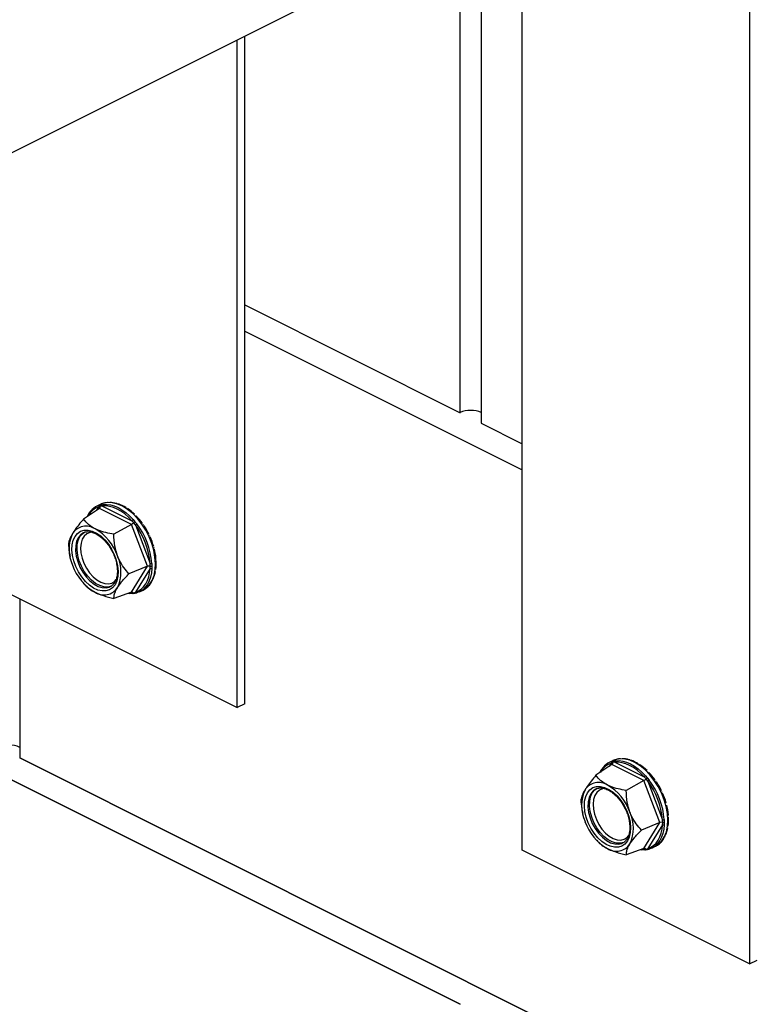
# Model space of a CAD drawing. Units: millimetres. Extents: x -502 to 1388, y -1172 to 1501.
# Drawn here: x 305 to 573, y 151 to 511 of the extents above; entities that cross this region are included whole.
import ezdxf

# ---------------------------------------------------------------- set-up
doc = ezdxf.new("R2010")
doc.units = ezdxf.units.MM
doc.header["$MEASUREMENT"] = 0
doc.layers.get('0').update_dxf_attribs({"linetype": 'CONTINUOUS'})

msp = doc.modelspace()

# ---------------------------------------------------------------- linework, layer by layer
at = {"color": 7, "linetype": 'Continuous', "lineweight": 25}
for p, q in [((488.4, 207.66), (488.4, 785.84)), ((571.4, 693.51), (571.4, 166.16)), ((86.35, 354.59), (488.4, 555.62)), ((473.45, 548.14), (473.45, 363.53)), ((465.67, 367.42), (465.67, 544.25)), ((384.25, 259.74), (384.25, 503.54)), ((387.04, 261.13), (387.04, 504.94)), ((387.04, 406.74), (465.67, 367.42)), ((387.04, 406.74), (465.67, 367.42)), ((387.04, 397.21), (488.4, 346.53)), ((473.45, 363.53), (488.4, 356.06)), ((473.45, 363.53), (488.4, 356.06)), ((337.19, 334.63), (336.97, 334.6)), ((334.03, 332.48), (328.18, 328.59)), ((334.29, 333.9), (332.98, 333.25)), ((333.07, 331.84), (333.82, 333.06)), ((334.34, 333.34), (333.82, 333.06)), ((333.96, 333.64), (334.55, 333.78)), ((345.71, 326.64), (334.03, 332.48)), ((335.11, 333.33), (334.34, 333.34)), ((334.55, 333.78), (335.29, 333.92)), ((335.11, 333.33), (345.82, 327.97)), ((340.55, 334.18), (340.47, 334.21)), ((343.94, 332.57), (343.89, 332.61)), ((346.48, 327.28), (345.82, 327.97)), ((346.29, 328.42), (346.9, 327.61)), ((347.11, 326.42), (346.48, 327.28)), ((346.9, 327.61), (347.61, 326.82)), ((347.17, 329.95), (347.13, 329.99)), ((328.1, 323.59), (327.32, 323.08)), ((345.71, 326.64), (339.24, 323.06)), ((351.55, 311.33), (345.71, 326.64)), ((347.11, 326.42), (352.46, 312.38)), ((350.03, 326.5), (350, 326.55)), ((353.91, 318.13), (353.89, 318.19)), ((323.27, 314.81), (323.3, 314.64)), ((354.64, 313.81), (354.63, 313.87)), ((465.67, 151.4), (144.03, 312.22)), ((144.03, 312.22), (465.67, 151.4)), ((351.55, 311.33), (344.77, 308.56)), ((345.71, 301.86), (351.55, 311.33)), ((352.46, 310.56), (347.11, 301.87)), ((352.54, 311.38), (352.46, 312.38)), ((352.46, 310.56), (352.54, 311.38)), ((353.11, 312.4), (353.07, 311.42)), ((353.07, 311.42), (353.11, 310.53)), ((354.47, 309.78), (354.48, 309.85)), ((353.24, 306.05), (353.41, 306.39)), ((327.91, 305.44), (328.42, 304.84)), ((348.6, 302.01), (349.91, 302.67)), ((301.24, 301.24), (384.25, 259.74)), ((304.85, 299.43), (304.85, 241.34)), ((345.71, 301.86), (339.24, 299.6)), ((344.87, 301.57), (345.82, 301.61)), ((345.82, 301.61), (345.48, 301.78)), ((345.82, 301.61), (346.48, 301.54)), ((346.9, 301.41), (346.29, 301.34)), ((346.48, 301.54), (347.11, 301.87)), ((347.61, 301.62), (346.9, 301.41)), ((387.04, 261.13), (384.25, 259.74)), ((626.49, 80.52), (304.85, 241.34)), ((304.85, 241.34), (626.49, 80.52)), ((524.34, 241.05), (524.12, 241.03)), ((521.18, 238.91), (515.33, 235.01)), ((521.44, 240.33), (520.13, 239.67)), ((520.22, 238.27), (520.97, 239.49)), ((521.5, 239.77), (520.97, 239.49)), ((521.12, 240.07), (521.7, 240.2)), ((532.86, 233.07), (521.18, 238.91)), ((522.26, 239.75), (521.5, 239.77)), ((521.7, 240.2), (522.44, 240.34)), ((522.26, 239.75), (532.97, 234.4)), ((527.7, 240.61), (527.62, 240.63)), ((531.1, 239), (531.04, 239.03)), ((533.63, 233.7), (532.97, 234.4)), ((533.44, 234.84), (534.05, 234.03)), ((534.26, 232.84), (533.63, 233.7)), ((534.05, 234.03), (534.76, 233.25)), ((534.32, 236.37), (534.28, 236.41)), ((532.86, 233.07), (526.39, 229.48)), ((538.71, 217.75), (532.86, 233.07)), ((534.26, 232.84), (539.61, 218.8)), ((537.18, 232.92), (537.15, 232.97)), ((515.25, 230.01), (514.47, 229.51)), ((541.06, 224.56), (541.04, 224.62)), ((510.42, 221.24), (510.46, 221.06)), ((541.79, 220.23), (541.78, 220.29)), ((538.71, 217.75), (531.93, 214.99)), ((532.86, 208.28), (538.71, 217.75)), ((539.61, 216.98), (534.26, 208.3)), ((539.7, 217.8), (539.61, 218.8)), ((539.61, 216.98), (539.7, 217.8)), ((540.26, 218.83), (540.22, 217.85)), ((540.22, 217.85), (540.26, 216.96)), ((541.62, 216.2), (541.63, 216.27)), ((540.39, 212.48), (540.57, 212.81)), ((515.06, 211.86), (515.57, 211.27)), ((535.75, 208.44), (537.06, 209.09)), ((571.4, 166.16), (488.4, 207.66)), ((532.86, 208.28), (526.39, 206.02)), ((532.02, 207.99), (532.97, 208.03)), ((532.97, 208.03), (532.63, 208.2)), ((532.97, 208.03), (533.63, 207.96)), ((534.05, 207.84), (533.44, 207.77)), ((533.63, 207.96), (534.26, 208.3)), ((534.76, 208.04), (534.05, 207.84)), ((571.4, 166.16), (574.19, 167.56))]:
    msp.add_line(p, q, dxfattribs=at)
at = {"color": 7, "linetype": 'Continuous', "lineweight": 25, "flags": 128}
for points in [[(349.91, 302.67), (351.1, 303.44), (352.29, 304.65), (353.23, 306.18), (353.92, 308), (354.32, 310.06), (354.44, 312.31), (354.27, 314.7), (353.82, 317.17), (353.09, 319.67), (352.1, 322.14), (350.88, 324.52), (349.46, 326.75), (347.86, 328.78), (346.12, 330.57), (344.29, 332.07), (342.41, 333.24), (340.53, 334.07), (338.67, 334.53), (336.9, 334.6), (335.25, 334.29), (334.29, 333.9)], [(345.82, 327.97), (344.54, 329.28), (343.21, 330.43), (341.85, 331.4), (340.46, 332.19), (339.08, 332.79), (337.71, 333.18), (336.38, 333.36), (335.11, 333.33)], [(335.29, 333.92), (336.6, 333.95), (337.96, 333.76), (339.37, 333.36), (340.79, 332.75), (342.21, 331.94), (343.61, 330.94), (344.98, 329.76), (346.29, 328.42)], [(325.07, 322.23), (325.97, 323.34), (327.09, 324.11), (328.38, 324.51), (329.82, 324.54), (331.33, 324.19), (332.89, 323.47), (334.43, 322.41), (335.89, 321.04), (337.24, 319.41), (338.42, 317.58), (339.4, 315.61), (340.13, 313.56), (340.61, 311.51), (340.8, 309.53), (340.7, 307.67), (340.32, 306.01), (339.67, 304.61), (338.77, 303.5), (337.66, 302.74), (336.36, 302.33), (334.93, 302.31), (333.41, 302.66), (331.85, 303.38), (330.31, 304.44), (328.85, 305.8), (327.5, 307.43), (326.32, 309.26), (325.34, 311.23), (324.61, 313.28), (324.14, 315.33), (323.94, 317.32), (324.04, 319.17), (324.42, 320.83), (325.07, 322.23)], [(338.51, 304.19), (338.33, 304.1), (337.03, 303.76), (335.6, 303.82), (334.1, 304.27), (332.57, 305.09), (331.09, 306.26), (329.7, 307.72), (328.46, 309.43), (327.42, 311.32), (326.61, 313.31), (326.07, 315.32), (325.82, 317.29), (325.87, 319.13), (326.22, 320.78), (326.85, 322.17), (327.74, 323.24), (328.67, 323.87)], [(331.49, 323.79), (330.57, 323.68), (329.41, 323.2), (328.45, 322.36), (327.73, 321.19), (327.28, 319.74), (327.11, 318.07), (327.23, 316.25), (327.64, 314.35), (328.32, 312.45), (329.24, 310.63), (330.36, 308.96), (331.65, 307.51), (333.04, 306.34), (334.48, 305.5), (335.91, 305.03), (337.27, 304.93), (338.51, 305.22), (339.57, 305.89), (340.1, 306.45)], [(326.28, 321.88), (325.65, 320.49), (325.3, 318.85), (325.25, 317.01), (325.5, 315.04), (326.04, 313.02), (326.85, 311.03), (327.89, 309.15), (329.13, 307.44), (330.52, 305.97), (332, 304.8), (333.53, 303.98), (335.03, 303.53), (336.46, 303.48), (337.58, 303.74)], [(327.32, 323.08), (327.17, 322.96), (326.28, 321.88)], [(347.11, 301.87), (348.22, 302.34), (349.22, 303), (350.11, 303.86), (350.88, 304.9), (351.5, 306.11), (351.97, 307.46), (352.3, 308.95), (352.46, 310.56)], [(353.11, 310.53), (352.94, 308.89), (352.61, 307.36), (352.12, 305.96), (351.48, 304.72), (350.7, 303.66), (349.78, 302.78), (348.75, 302.09), (347.61, 301.62)], [(337.58, 303.74), (337.76, 303.82), (337.94, 303.9)], [(346.29, 301.34), (344.98, 301.31), (344.32, 301.37)], [(537.06, 209.09), (538.25, 209.86), (539.44, 211.07), (540.38, 212.61), (541.07, 214.42), (541.47, 216.48), (541.6, 218.73), (541.43, 221.12), (540.97, 223.59), (540.24, 226.09), (539.26, 228.56), (538.04, 230.94), (536.61, 233.17), (535.01, 235.21), (533.27, 236.99), (531.45, 238.49), (529.56, 239.67), (527.68, 240.49), (525.83, 240.95), (524.06, 241.02), (522.41, 240.72), (521.44, 240.33)], [(532.97, 234.4), (531.7, 235.7), (530.37, 236.85), (529, 237.83), (527.62, 238.62), (526.23, 239.21), (524.86, 239.6), (523.54, 239.78), (522.26, 239.75)], [(522.44, 240.34), (523.75, 240.37), (525.11, 240.19), (526.52, 239.79), (527.94, 239.18), (529.36, 238.36), (530.76, 237.36), (532.13, 236.18), (533.44, 234.84)], [(512.22, 228.66), (513.12, 229.76), (514.24, 230.53), (515.53, 230.94), (516.97, 230.96), (518.49, 230.61), (520.04, 229.89), (521.58, 228.83), (523.05, 227.46), (524.39, 225.84), (525.57, 224.01), (526.55, 222.04), (527.29, 219.99), (527.76, 217.94), (527.95, 215.95), (527.85, 214.1), (527.47, 212.44), (526.82, 211.03), (525.92, 209.93), (524.81, 209.16), (523.51, 208.76), (522.08, 208.73), (520.56, 209.08), (519, 209.8), (517.47, 210.86), (516, 212.23), (514.65, 213.85), (513.47, 215.68), (512.5, 217.66), (511.76, 219.7), (511.29, 221.75), (511.1, 223.74), (511.19, 225.59), (511.57, 227.25), (512.22, 228.66)], [(525.66, 210.61), (525.48, 210.53), (524.18, 210.19), (522.76, 210.24), (521.25, 210.69), (519.73, 211.51), (518.24, 212.68), (516.85, 214.15), (515.61, 215.86), (514.57, 217.74), (513.76, 219.73), (513.23, 221.75), (512.98, 223.71), (513.03, 225.56), (513.37, 227.2), (514, 228.59), (514.89, 229.66), (515.82, 230.3)], [(518.64, 230.22), (517.72, 230.11), (516.56, 229.63), (515.61, 228.78), (514.88, 227.61), (514.43, 226.16), (514.26, 224.49), (514.38, 222.67), (514.79, 220.77), (515.47, 218.87), (516.39, 217.05), (517.52, 215.38), (518.8, 213.93), (520.19, 212.77), (521.63, 211.93), (523.06, 211.45), (524.42, 211.36), (525.66, 211.65), (526.72, 212.31), (527.25, 212.87)], [(513.43, 228.3), (512.8, 226.92), (512.46, 225.27), (512.41, 223.43), (512.65, 221.46), (513.19, 219.44), (514, 217.46), (515.04, 215.57), (516.28, 213.86), (517.67, 212.4), (519.16, 211.23), (520.68, 210.41), (522.18, 209.96), (523.61, 209.9), (524.73, 210.17)], [(514.47, 229.51), (514.32, 229.38), (513.43, 228.3)], [(534.26, 208.3), (535.37, 208.76), (536.38, 209.43), (537.27, 210.29), (538.03, 211.32), (538.65, 212.53), (539.13, 213.89), (539.45, 215.38), (539.61, 216.98)], [(540.26, 216.96), (540.09, 215.31), (539.76, 213.78), (539.27, 212.39), (538.63, 211.15), (537.85, 210.08), (536.94, 209.2), (535.9, 208.52), (534.76, 208.04)], [(524.73, 210.17), (524.91, 210.24), (525.09, 210.33)], [(533.44, 207.77), (532.13, 207.74), (531.48, 207.8)]]:
    msp.add_lwpolyline(points, dxfattribs=at)
at = {"color": 7, "linetype": 'Continuous', "lineweight": 25}
for centre, radius, start, end in [((469.56, 358.88), 9.39, 65.5167, 114.4833), ((337.9, 325.68), 8.93, 74.4694, 91.1031), ((336.29, 326.73), 7.3, 108.6224, 157.7247), ((336.05, 326.41), 7.02, 108.5647, 151.9749), ((334.22, 333.27), 0.449, 124.0239, 208.0174), ((335.56, 333.51), 0.486, 123.7179, 202.3772), ((336.57, 321.39), 13.42, 58.3945, 71.0602), ((333.39, 316.43), 19.32, 45.9141, 55.8449), ((346.84, 327.37), 1.18, 117.6762, 149.412), ((329.53, 312.53), 24.81, 35.4375, 43.8411), ((329.12, 320.07), 5.91, 56.6564, 146.7454), ((323.16, 309.04), 18.44, 19.2548, 60.0237), ((348.35, 325.38), 1.61, 117.19, 140.2334), ((326.45, 310.5), 26.08, 4.1372, 37.6252), ((326.4, 310.47), 26.78, 4.1372, 37.6252), ((327.06, 310.77), 27.84, 25.8125, 33.5942), ((336.6, 317.52), 13.71, 154.9951, 205.0049), ((327.69, 311.01), 27.18, 16.1133, 24.0216), ((331.64, 312.04), 23.09, 5.3963, 14.2128), ((328.14, 309.32), 13.71, 334.9951, 25.0049), ((337.49, 312.44), 17.22, 352.4665, 3.1918), ((341.58, 317.8), 18.44, 199.2548, 240.0237), ((352.76, 313.19), 0.861, 250.0741, 294.3252), ((352.81, 311.22), 0.75, 242.265, 293.4453), ((343, 311.55), 11.64, 335.7409, 349.6708), ((335.62, 306.77), 5.91, 236.6564, 326.7454), ((346.17, 301.67), 0.353, 190.7395, 290.1734), ((347.48, 301.98), 0.39, 196.27, 289.3823), ((300.96, 236.68), 9.39, 65.5167, 114.4833), ((525.05, 232.11), 8.93, 74.4694, 91.1031), ((523.45, 233.15), 7.3, 108.6224, 157.7247), ((523.21, 232.83), 7.02, 108.5647, 151.9749), ((521.37, 239.7), 0.449, 124.0239, 208.0174), ((522.71, 239.94), 0.486, 123.7179, 202.3772), ((523.72, 227.82), 13.42, 58.3945, 71.0602), ((520.54, 222.85), 19.32, 45.9141, 55.8449), ((533.99, 233.8), 1.18, 117.6762, 149.412), ((516.68, 218.95), 24.81, 35.4375, 43.8411), ((516.27, 226.49), 5.91, 56.6564, 146.7454), ((510.31, 215.46), 18.44, 19.2548, 60.0237), ((535.5, 231.81), 1.61, 117.19, 140.2334), ((513.61, 216.92), 26.08, 4.1372, 37.6252), ((513.55, 216.9), 26.78, 4.1372, 37.6252), ((514.21, 217.2), 27.84, 25.8125, 33.5942), ((523.75, 223.94), 13.71, 154.9951, 205.0049), ((514.84, 217.44), 27.18, 16.1133, 24.0216), ((518.79, 218.46), 23.09, 5.3963, 14.2128), ((515.29, 215.75), 13.71, 334.9951, 25.0049), ((524.65, 218.86), 17.22, 352.4665, 3.1918), ((528.73, 224.23), 18.44, 199.2548, 240.0237), ((539.91, 219.61), 0.861, 250.0741, 294.3252), ((539.96, 217.65), 0.75, 242.265, 293.4453), ((530.15, 217.98), 11.64, 335.7409, 349.6708), ((522.77, 213.2), 5.91, 236.6564, 326.7454), ((533.32, 208.1), 0.353, 190.7395, 290.1734), ((534.63, 208.41), 0.39, 196.27, 289.3823)]:
    msp.add_arc(centre, radius, start, end, dxfattribs=at)
for centre, major_axis, ratio, start_param, end_param in [((333.6, 333.43), (-0.29, 1.01), 0.680857, 3.356567, 4.434047), ((346.03, 327.22), (0.725, 0.657), 0.284524, 4.023927, 5.101407), ((352.24, 310.93), (0.989, -0.093), 0.491558, 1.309487, 2.386966), ((346.03, 300.85), (-0.29, 1.01), 0.680857, 5.246147, 6.323627), ((520.75, 239.86), (-0.29, 1.01), 0.680857, 3.356567, 4.434047), ((533.18, 233.64), (0.725, 0.657), 0.284524, 4.023927, 5.101407), ((539.4, 217.35), (0.989, -0.093), 0.491558, 1.309487, 2.386966), ((533.18, 207.28), (-0.29, 1.01), 0.680857, 5.246147, 6.323627)]:
    msp.add_ellipse(centre, major_axis=major_axis, ratio=ratio, start_param=start_param, end_param=end_param, dxfattribs=at)
for points, knots in [([(336.97, 334.6), (336.61, 334.58), (335.7, 334.5), (334.53, 334.09), (333.81, 333.6), (333.54, 333.42)], [0, 0, 0, 0, 0.283458, 0.731676, 1, 1, 1, 1]), ([(334.34, 333.34), (334.34, 333.4), (334.34, 333.5), (334.39, 333.64), (334.47, 333.73), (334.52, 333.77), (334.55, 333.78), (334.55, 333.78)], [0, 0, 0, 0, 0.27304, 0.54591, 0.822947, 0.986515, 1, 1, 1, 1]), ([(328.18, 328.59), (327.6, 327.89), (326.41, 326.47), (325.06, 324.69), (324.42, 323.7), (324.18, 323.31)], [0, 0, 0, 0, 0.376457, 0.7601, 1, 1, 1, 1]), ([(332.37, 325.01), (331.53, 325.51), (329.76, 326.55), (328.72, 327.89), (328.18, 328.59)], [0, 0, 0, 0, 0.476641, 1, 1, 1, 1]), ([(346.48, 327.28), (346.51, 327.31), (346.58, 327.38), (346.7, 327.48), (346.81, 327.56), (346.87, 327.59), (346.89, 327.61), (346.9, 327.61)], [0, 0, 0, 0, 0.27304, 0.54591, 0.822947, 0.986515, 1, 1, 1, 1]), ([(327.44, 323.12), (327.51, 323.2), (327.86, 323.54), (328.65, 323.85), (329.81, 324.04), (331.12, 323.87), (332.49, 323.36), (333.87, 322.54), (335.22, 321.44), (336.5, 320.08), (337.67, 318.51), (338.68, 316.78), (339.5, 314.94), (340.1, 313.06), (340.46, 311.21), (340.57, 309.45), (340.44, 307.84), (340.08, 306.44), (339.52, 305.28), (338.76, 304.42), (338.13, 303.92), (337.69, 303.81), (337.61, 303.79)], [0, 0, 0, 0, 0.014995, 0.071166, 0.129131, 0.185289, 0.239573, 0.293066, 0.346394, 0.399741, 0.453193, 0.506733, 0.560308, 0.613841, 0.66725, 0.720475, 0.773489, 0.826361, 0.879281, 0.9328, 0.987944, 1, 1, 1, 1]), ([(339.24, 323.06), (338.25, 323.23), (336.25, 323.59), (333.95, 324.28), (332.76, 324.83), (332.37, 325.01)], [0, 0, 0, 0, 0.397455, 0.803718, 1, 1, 1, 1]), ([(350.27, 326.14), (350.28, 326.15), (350.29, 326.17), (350.27, 326.18), (350.26, 326.18)], [0, 0, 0, 0, 0.049354, 1, 1, 1, 1]), ([(324.18, 323.31), (323.82, 322.68), (322.98, 321.21), (322.77, 320.2), (322.65, 319.62)], [0, 0, 0, 0, 0.4280961, 1, 1, 1, 1]), ([(340.56, 315.12), (340.2, 316.3), (339.39, 318.88), (339.29, 321.59), (339.24, 323.06)], [0, 0, 0, 0, 0.455932, 1, 1, 1, 1]), ([(352.34, 322.47), (352.34, 322.48), (352.33, 322.5), (352.32, 322.52), (352.32, 322.53)], [0, 0, 0, 0, 0.819272, 1, 1, 1, 1]), ([(322.65, 319.62), (322.72, 318.58), (322.82, 316.97), (323.19, 315.39), (323.32, 314.82)], [0, 0, 0, 0, 0.645759, 1, 1, 1, 1]), ([(344.77, 308.56), (344.13, 309.32), (342.82, 310.84), (341.42, 313.08), (340.79, 314.59), (340.56, 315.12)], [0, 0, 0, 0, 0.388567, 0.785225, 1, 1, 1, 1]), ([(352.54, 311.38), (352.59, 311.37), (352.69, 311.35), (352.85, 311.36), (352.98, 311.38), (353.04, 311.41), (353.07, 311.42), (353.07, 311.42)], [0, 0, 0, 0, 0.27304, 0.54591, 0.822947, 0.986515, 1, 1, 1, 1]), ([(340.56, 303.53), (341.03, 304.22), (342.13, 305.82), (343.81, 307.57), (344.77, 308.56)], [0, 0, 0, 0, 0.428096, 1, 1, 1, 1]), ([(349.72, 302.62), (350.05, 302.78), (350.86, 303.15), (351.94, 304.14), (352.73, 305.03), (353.03, 305.63), (353.06, 305.69)], [0, 0, 0, 0, 0.2390635, 0.5970866, 0.956075, 1, 1, 1, 1]), ([(328.44, 304.86), (328.77, 304.49), (329.53, 303.64), (330.9, 302.62), (332.01, 302.03), (332.37, 301.83)], [0, 0, 0, 0, 0.347469, 0.787435, 1, 1, 1, 1]), ([(339.24, 299.6), (339.28, 300.02), (339.35, 300.88), (339.81, 302.22), (340.36, 303.17), (340.56, 303.53)], [0, 0, 0, 0, 0.376457, 0.7601, 1, 1, 1, 1]), ([(332.37, 301.83), (333.35, 301.4), (335.41, 300.5), (337.93, 299.91), (339.24, 299.6)], [0, 0, 0, 0, 0.476641, 1, 1, 1, 1]), ([(346.9, 301.41), (346.89, 301.41), (346.87, 301.4), (346.81, 301.38), (346.7, 301.38), (346.58, 301.43), (346.51, 301.5), (346.48, 301.54)], [0, 0, 0, 0, 0.013485, 0.177053, 0.45409, 0.72696, 1, 1, 1, 1]), ([(524.12, 241.03), (523.77, 241), (522.85, 240.92), (521.69, 240.52), (520.96, 240.03), (520.69, 239.84)], [0, 0, 0, 0, 0.283458, 0.731676, 1, 1, 1, 1]), ([(521.5, 239.77), (521.5, 239.82), (521.5, 239.92), (521.55, 240.06), (521.62, 240.15), (521.67, 240.19), (521.7, 240.2), (521.7, 240.2)], [0, 0, 0, 0, 0.27304, 0.54591, 0.822947, 0.986515, 1, 1, 1, 1]), ([(515.33, 235.01), (514.75, 234.31), (513.56, 232.9), (512.22, 231.11), (511.57, 230.12), (511.33, 229.74)], [0, 0, 0, 0, 0.376457, 0.7601, 1, 1, 1, 1]), ([(519.52, 231.43), (518.68, 231.93), (516.91, 232.98), (515.87, 234.31), (515.33, 235.01)], [0, 0, 0, 0, 0.476641, 1, 1, 1, 1]), ([(533.63, 233.7), (533.66, 233.74), (533.73, 233.81), (533.85, 233.91), (533.96, 233.98), (534.02, 234.02), (534.05, 234.03), (534.05, 234.03)], [0, 0, 0, 0, 0.27304, 0.54591, 0.822947, 0.986515, 1, 1, 1, 1]), ([(514.59, 229.55), (514.67, 229.62), (515.02, 229.96), (515.8, 230.28), (516.96, 230.47), (518.27, 230.29), (519.64, 229.79), (521.02, 228.97), (522.37, 227.86), (523.66, 226.51), (524.82, 224.93), (525.83, 223.2), (526.65, 221.36), (527.25, 219.49), (527.61, 217.63), (527.72, 215.87), (527.59, 214.26), (527.23, 212.86), (526.67, 211.7), (525.91, 210.84), (525.28, 210.35), (524.84, 210.24), (524.76, 210.22)], [0, 0, 0, 0, 0.014995, 0.071166, 0.129131, 0.185289, 0.239573, 0.293066, 0.346394, 0.399741, 0.453193, 0.506733, 0.560308, 0.613841, 0.66725, 0.720475, 0.773489, 0.826361, 0.879281, 0.9328, 0.987944, 1, 1, 1, 1]), ([(526.39, 229.48), (525.4, 229.66), (523.4, 230.01), (521.1, 230.7), (519.91, 231.25), (519.52, 231.43)], [0, 0, 0, 0, 0.397455, 0.803718, 1, 1, 1, 1]), ([(537.43, 232.57), (537.43, 232.57), (537.45, 232.6), (537.43, 232.6), (537.41, 232.6)], [0, 0, 0, 0, 0.049354, 1, 1, 1, 1]), ([(511.33, 229.74), (510.97, 229.11), (510.13, 227.63), (509.92, 226.62), (509.8, 226.05)], [0, 0, 0, 0, 0.428096, 1, 1, 1, 1]), ([(527.72, 221.54), (527.35, 222.72), (526.54, 225.3), (526.45, 228.01), (526.39, 229.48)], [0, 0, 0, 0, 0.4559317, 1, 1, 1, 1]), ([(539.49, 228.89), (539.49, 228.91), (539.48, 228.93), (539.47, 228.95), (539.47, 228.95)], [0, 0, 0, 0, 0.819272, 1, 1, 1, 1]), ([(509.8, 226.05), (509.87, 225.01), (509.97, 223.4), (510.34, 221.81), (510.47, 221.25)], [0, 0, 0, 0, 0.645759, 1, 1, 1, 1]), ([(531.93, 214.99), (531.28, 215.74), (529.97, 217.26), (528.57, 219.5), (527.94, 221.01), (527.72, 221.54)], [0, 0, 0, 0, 0.388567, 0.785225, 1, 1, 1, 1]), ([(539.7, 217.8), (539.74, 217.79), (539.84, 217.77), (540, 217.78), (540.13, 217.81), (540.19, 217.84), (540.22, 217.85), (540.22, 217.85)], [0, 0, 0, 0, 0.27304, 0.54591, 0.822947, 0.986515, 1, 1, 1, 1]), ([(527.72, 209.95), (528.19, 210.64), (529.28, 212.25), (530.96, 213.99), (531.93, 214.99)], [0, 0, 0, 0, 0.428096, 1, 1, 1, 1]), ([(536.87, 209.05), (537.2, 209.2), (538.02, 209.58), (539.1, 210.57), (539.88, 211.46), (540.18, 212.05), (540.21, 212.12)], [0, 0, 0, 0, 0.239064, 0.597087, 0.956075, 1, 1, 1, 1]), ([(515.59, 211.28), (515.92, 210.91), (516.68, 210.06), (518.05, 209.04), (519.16, 208.45), (519.52, 208.26)], [0, 0, 0, 0, 0.347469, 0.787435, 1, 1, 1, 1]), ([(526.39, 206.02), (526.43, 206.45), (526.5, 207.31), (526.96, 208.64), (527.51, 209.59), (527.72, 209.95)], [0, 0, 0, 0, 0.376457, 0.7601, 1, 1, 1, 1]), ([(519.52, 208.26), (520.5, 207.83), (522.57, 206.93), (525.08, 206.33), (526.39, 206.02)], [0, 0, 0, 0, 0.476641, 1, 1, 1, 1]), ([(534.05, 207.84), (534.05, 207.84), (534.02, 207.83), (533.96, 207.81), (533.85, 207.81), (533.73, 207.86), (533.66, 207.93), (533.63, 207.96)], [0, 0, 0, 0, 0.013485, 0.177053, 0.45409, 0.72696, 1, 1, 1, 1])]:
    msp.add_open_spline(points, degree=3, knots=knots, dxfattribs=at)

doc.saveas('drawing.dxf')
